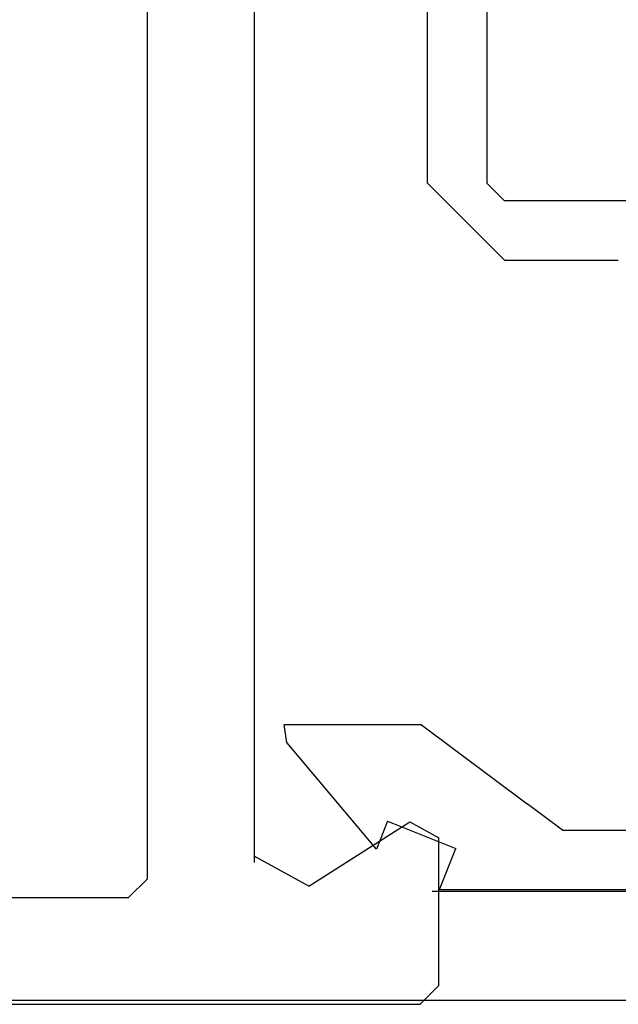
# Model space of a CAD drawing. Extents: x 0 to 146, y -1 to 81.
# Drawn here: x 21 to 21, y 20 to 21 of the extents above; entities that cross this region are included whole.
import ezdxf

# ---------------------------------------------------------------- set-up
doc = ezdxf.new("R2010")
doc.units = 0
doc.header["$MEASUREMENT"] = 0
doc.layers.get('0').update_dxf_attribs({"linetype": 'CONTINUOUS'})
doc.layers.add('Object', color=7, linetype='CONTINUOUS', lineweight=30)
doc.layers.add('OBJECT DETAIL', color=254, linetype='CONTINUOUS', lineweight=25)

# ---------------------------------------------------------------- blocks, each defined once
blk = doc.blocks.new('GLSTOP')
for p, q in [((-0.21233, 0.27912), (-0.21233, -0.18216)), ((-0.16233, -0.18216), (-0.16233, 0.27912)), ((-0.22735, -0.19717), (-0.21233, -0.18216)), ((-0.22734, -0.2472), (-0.16233, -0.18216)), ((-0.41836, -0.19717), (-0.22733, -0.19717)), ((-0.22733, -0.2472), (-0.32335, -0.2472)), ((-0.15733, -0.63944), (-0.24656, -0.70623)), ((-0.15733, -0.63944), (-0.04139, -0.63944)), ((-0.04358, -0.6544), (-0.04139, -0.63944)), ((-0.11915, -0.7445), (-0.04358, -0.6544)), ((-0.27631, -0.72849), (-0.24656, -0.70623)), ((-0.12854, -0.72098), (-0.18612, -0.744)), ((-0.12854, -0.72098), (-0.11915, -0.7445)), ((-0.2763, -0.72849), (-0.62238, -0.72849)), ((-0.17233, -0.77852), (-0.18612, -0.744)), ((-0.17233, -0.77852), (-0.67238, -0.77852))]:
    blk.add_line(p, q)
blk = doc.blocks.new('NSTL')
for p, q in [((0.64895, 0.87477), (2.09935, 0.87477)), ((2.11535, 0.85876), (2.11535, 0.7342)), ((0.64895, 0.78471), (1.85333, 0.78471)), ((2.00549, 0.77501), (2.09067, 0.72075)), ((1.86933, 0.76871), (1.86933, -0.7702)), ((1.95934, 0.01526), (1.95934, 0.75507))]:
    blk.add_line(p, q)
at = {"flags": 128}
for points in [[(2.11535, 0.85876), (2.09934, 0.87477)], [(1.86933, 0.76871), (1.85331, 0.78471)], [(2.00549, 0.77501), (1.95934, 0.7497)], [(2.09067, 0.72075), (2.11535, 0.7342)]]:
    blk.add_lwpolyline(points, dxfattribs=at)

msp = doc.modelspace()

# ---------------------------------------------------------------- linework, layer by layer
at = {"layer": 'Object'}
for p, q in [((20.95319, 19.88293), (35.52777, 19.88293)), ((35.57228, 19.79059), (18.97775, 19.79059))]:
    msp.add_line(p, q, dxfattribs=at)

# ---------------------------------------------------------------- block references
at = {"extrusion": (0, 0, -1), "zscale": -1, "rotation": 180}
msp.add_blockref('NSTL', (-18.8435, 20.66214), dxfattribs=at)
at = {"layer": 'OBJECT DETAIL', "extrusion": (0, 0, -1), "zscale": -1}
msp.add_blockref('GLSTOP', (-20.78684, 20.66288), dxfattribs=at)

doc.saveas('drawing.dxf')
